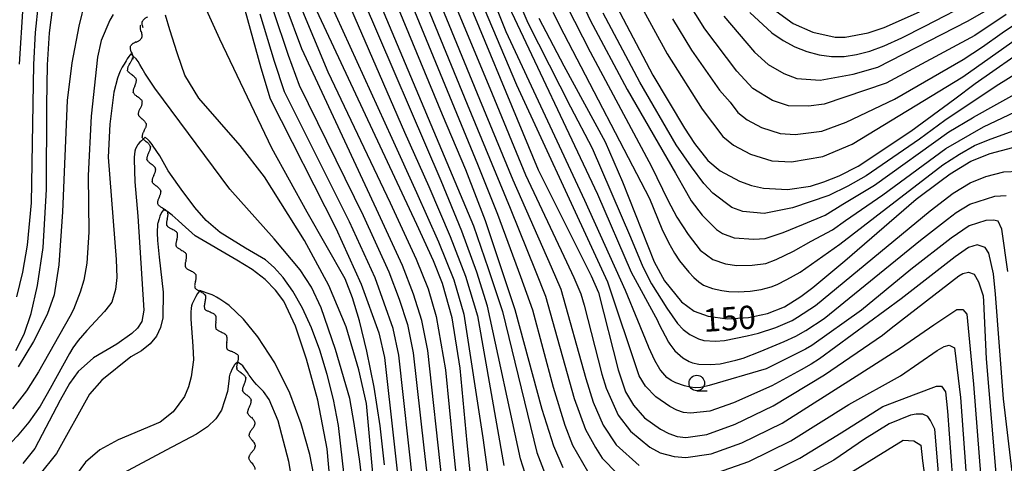
# Model space of a CAD drawing. Extents: x -4001 to -1999, y 100499 to 102001.
# Drawn here: x -3495 to -3336, y 101798 to 101870 of the extents above; entities that cross this region are included whole.
import ezdxf

# ---------------------------------------------------------------- set-up
doc = ezdxf.new("R2010")
doc.units = 0
for name, color, linetype in [('5102000', 3, 'Continuous'), ('6331000', 2, 'Continuous'), ('7101000', 4, 'Continuous'), ('7102000', 2, 'Continuous')]:
    doc.layers.add(name, color=color, linetype=linetype)
doc.layers.get('0').off()
doc.styles.add('ROMANS', font='romans')

# ---------------------------------------------------------------- blocks, each defined once
blk = doc.blocks.new('633100')
at = {"layer": '6331000'}
blk.add_lwpolyline([(0, -0.5), (0.67, -0.5)], dxfattribs=at)
blk.add_circle((0, 0), 0.5, dxfattribs=at)
blk = doc.blocks.new('Y1')
blk.add_lwpolyline([(-0.46, 0), (-0.34, 0.09), (-0.25, 0.16), (-0.16, 0.23), (-0.07, 0.3), (0.01, 0.35), (0.1, 0.4), (0.19, 0.44), (0.27, 0.47), (0.35, 0.49), (0.41, 0.5), (0.46, 0.5)])
blk = doc.blocks.new('Y2')
blk.add_lwpolyline([(0.47, 0), (0.35, 0.09), (0.25, 0.17), (0.16, 0.24), (0.07, 0.3), (-0.01, 0.35), (-0.1, 0.4), (-0.2, 0.44), (-0.28, 0.47), (-0.36, 0.49), (-0.42, 0.5), (-0.47, 0.5)])
blk = doc.blocks.new('Y4')
blk.add_lwpolyline([(0.52, 0), (0.37, -0.11), (0.24, -0.2), (0.12, -0.28), (0, -0.35), (-0.06, -0.39), (-0.17, -0.43), (-0.27, -0.47), (-0.34, -0.48), (-0.43, -0.5), (-0.47, -0.5), (-0.52, -0.5)])
blk = doc.blocks.new('Y3')
blk.add_lwpolyline([(-0.47, 0), (-0.37, -0.08), (-0.28, -0.15), (-0.19, -0.22), (-0.09, -0.28), (-0.02, -0.33), (0.07, -0.38), (0.16, -0.42), (0.24, -0.45), (0.33, -0.48), (0.4, -0.49), (0.47, -0.5)])

msp = doc.modelspace()

# ---------------------------------------------------------------- linework, layer by layer
at = {"layer": '7101000', "flags": 128}
for points in [[(-3459.31, 101872.89), (-3456.27, 101861.95), (-3454.79, 101856.96), (-3444.17, 101836.08), (-3440.08, 101827.01), (-3437.27, 101819.19), (-3436.35, 101815.17), (-3433.4, 101788.64)], [(-3422.39, 101795.64), (-3423, 101801.4), (-3424.11, 101813.46), (-3425.42, 101821.56), (-3426.99, 101827.1), (-3428.46, 101830.76), (-3431.14, 101836.66), (-3448.04, 101872.93)], [(-3434.68, 101872.89), (-3427.01, 101854.41), (-3423.29, 101845.51), (-3420.1, 101837.27), (-3415.31, 101822.91), (-3410.94, 101806.84), (-3409.08, 101800.93), (-3407.54, 101797.41)], [(-3422.92, 101872.89), (-3414.04, 101851.44), (-3411.56, 101845.46), (-3404.55, 101831.47), (-3402.97, 101828.38), (-3401.79, 101825.69), (-3398.64, 101813.19), (-3397.47, 101809.64), (-3396.19, 101807.49), (-3394.39, 101805.46), (-3391.83, 101803.6), (-3390.46, 101802.9), (-3389.11, 101802.44), (-3387.72, 101802.26), (-3384.35, 101802.77), (-3379.77, 101804.44), (-3373.63, 101807.4), (-3365.36, 101812.36), (-3356.01, 101818.81), (-3354.57, 101819.93), (-3343.68, 101828.38), (-3343.04, 101828.72), (-3342.09, 101828.97), (-3341.2, 101828.65), (-3340.5, 101827.37), (-3339.76, 101825.15), (-3339.71, 101824.22), (-3339.28, 101814.99), (-3337.52, 101794.5)], [(-3377.4, 101870.86), (-3373.85, 101867.57), (-3372.03, 101866.34), (-3370.16, 101865.34), (-3368.21, 101864.56), (-3366.21, 101864.02), (-3364.2, 101863.75), (-3362.2, 101863.77), (-3360.17, 101864.07), (-3358.04, 101864.64), (-3355.71, 101865.48), (-3352.86, 101866.76), (-3349.14, 101868.65), (-3341.06, 101872.89)], [(-3495.83, 101816.32), (-3494.48, 101818.97), (-3493.34, 101822.26), (-3492.31, 101826.79), (-3491.41, 101832.95), (-3490.85, 101842.32), (-3490.81, 101855.9), (-3490.71, 101862.4), (-3490.4, 101867.59), (-3489.85, 101871.76)], [(-3398.92, 101871.87), (-3393.03, 101860.73), (-3387.92, 101852.18), (-3386.3, 101849.74), (-3384.18, 101846.97), (-3382.2, 101845.32), (-3379.04, 101843.64), (-3377.15, 101842.95), (-3375.18, 101842.5), (-3371.3, 101842.28), (-3367.58, 101842.86), (-3365.48, 101843.51), (-3363, 101844.51), (-3359.94, 101846.06), (-3351.43, 101851.7), (-3344.33, 101856.95), (-3341.01, 101859.4), (-3331.97, 101865.74)], [(-3411.44, 101869.93), (-3407.42, 101862.28), (-3400.75, 101850.01), (-3397.92, 101843.55), (-3392.81, 101830.62), (-3391.16, 101827.58), (-3388.4, 101824.15), (-3386.4, 101822.66), (-3384.1, 101821.87), (-3381.03, 101821.44), (-3377.61, 101821.66), (-3374.57, 101822.28), (-3371.82, 101823.34), (-3369.17, 101825.03), (-3367.22, 101826.47), (-3362.05, 101830.8), (-3350.53, 101840.73), (-3346.72, 101843.6), (-3345.07, 101844.84), (-3341.74, 101846.89), (-3338.59, 101848.13), (-3334.97, 101849.07)], [(-3443.29, 101774.49), (-3445.58, 101800.44), (-3447.07, 101808.27), (-3448.95, 101814.9), (-3450.71, 101820.23), (-3452.58, 101824.26), (-3453.9, 101826.07), (-3455.59, 101827.79), (-3457.68, 101829.39), (-3460.15, 101830.87), (-3466.9, 101834.8), (-3468.99, 101836.71), (-3469.64, 101837.31), (-3470.62, 101838.13), (-3471.46, 101838.78), (-3472.02, 101839.03), (-3472.3, 101838.59), (-3472.58, 101837.98), (-3472.72, 101837.57), (-3472.92, 101836.84), (-3472.94, 101836.74), (-3473.03, 101835.3), (-3472.97, 101834.06), (-3472.68, 101831.39), (-3472.05, 101825.75), (-3472.1, 101821.59)], [(-3472.1, 101821.59), (-3472.49, 101820.01), (-3473.15, 101818.61), (-3474.14, 101817.37), (-3475.52, 101816.28), (-3477.27, 101815.31), (-3481.93, 101811.51), (-3483.93, 101809.25), (-3489.26, 101799.71), (-3492.1, 101796.12)], [(-3361.78, 101796.18), (-3355.18, 101800.27), (-3352.66, 101801.82), (-3350.92, 101801.71), (-3349.8, 101801.04), (-3349.54, 101798.48), (-3349.03, 101795.03)]]:
    msp.add_lwpolyline(points, dxfattribs=at)
at = {"layer": '7102000', "flags": 128}
for points in [[(-3427.05, 101795.12), (-3429.36, 101816.3), (-3430.32, 101821.16), (-3431.64, 101825.43), (-3433.45, 101830.03), (-3437.61, 101839.13), (-3449.69, 101865.02), (-3452.23, 101871.77), (-3452.61, 101872.89), (-3454.15, 101877.4), (-3457.51, 101889.56), (-3458.31, 101893), (-3459.5, 101897.3), (-3460.33, 101900.96), (-3462.33, 101913), (-3462.86, 101915.82), (-3463.69, 101917.57), (-3464.26, 101918.36), (-3465.09, 101918.73), (-3467.75, 101918.56)], [(-3446.44, 101914.76), (-3448.1, 101907.55), (-3449.3, 101901.58), (-3449.48, 101897.65), (-3449.13, 101892.99), (-3448.42, 101889.48), (-3446.09, 101881.58), (-3442.34, 101872.89), (-3433.12, 101851.56), (-3429.19, 101842.76), (-3425.73, 101834.71), (-3423.29, 101828.33), (-3421.35, 101821.93), (-3417.07, 101797.75)], [(-3443.34, 101889.26), (-3441.49, 101883.03), (-3438.94, 101876.71), (-3437.32, 101872.89), (-3421.98, 101836.41), (-3419.59, 101829.57), (-3417.32, 101822.58), (-3411.74, 101799.87), (-3410.4, 101796.34)], [(-3381.58, 101870.26), (-3376.66, 101864.49), (-3374.46, 101862.46), (-3371.93, 101861), (-3369.8, 101860.23), (-3366.07, 101859.92), (-3360.72, 101860.91), (-3356.72, 101862.05), (-3342.25, 101869.46), (-3334.82, 101873.79)], [(-3492.23, 101872.26), (-3492.7, 101867.65), (-3492.98, 101862.46), (-3493.33, 101840.13), (-3493.97, 101833.34), (-3494.75, 101828.97), (-3495.7, 101824.98)], [(-3484.61, 101872.89), (-3485.68, 101868.67), (-3486.78, 101862.76), (-3487.52, 101856.65), (-3488.28, 101838.69), (-3488.91, 101830.16), (-3489.64, 101825.3), (-3490.78, 101822.11), (-3492.99, 101817.78), (-3495.43, 101813.7)], [(-3450.13, 101872.35), (-3445.46, 101861.31), (-3435.43, 101840.15), (-3431.25, 101831.03), (-3429.32, 101826.26), (-3428, 101821.81), (-3426.49, 101813.2), (-3425.33, 101801.14), (-3424.72, 101795.38)], [(-3445.31, 101872.89), (-3435.16, 101850.61), (-3431.16, 101841.84), (-3427.6, 101833.85), (-3425.14, 101827.71), (-3423.52, 101822.19), (-3420.49, 101802.19), (-3419.73, 101796.7)], [(-3413.25, 101795.26), (-3414.4, 101798.81), (-3419.72, 101823.46), (-3421.44, 101828.95), (-3423.85, 101835.56), (-3427.22, 101843.68), (-3439.75, 101872.89)], [(-3403.52, 101796.76), (-3405.95, 101800.98), (-3407.17, 101804.23), (-3409.09, 101810.35), (-3412.43, 101822.8), (-3414.35, 101828.2), (-3418.08, 101838.28), (-3421.29, 101846.34), (-3432.19, 101872.89)], [(-3429.89, 101872.89), (-3423, 101856.07), (-3420.02, 101848.93), (-3416.05, 101839.29), (-3411.9, 101829.02), (-3410.38, 101825.1), (-3405.75, 101808.55), (-3403.92, 101803.56), (-3402.28, 101800.63), (-3401.24, 101798.94), (-3398.73, 101796.38)], [(-3427.57, 101872.89), (-3421, 101856.9), (-3415.63, 101843.88), (-3409.45, 101829.83), (-3407.91, 101826.19), (-3403.87, 101811.77), (-3402.69, 101807.99), (-3401.07, 101804.24), (-3398.95, 101801.11), (-3395.25, 101797.77)], [(-3425.24, 101872.89), (-3418.99, 101857.73), (-3413.6, 101844.67), (-3407, 101830.65), (-3405.8, 101828.07), (-3404.66, 101825.46), (-3404.11, 101823.65), (-3401.25, 101812.48), (-3400.55, 101810.25), (-3399.31, 101807.3), (-3398.63, 101805.86), (-3396.67, 101803.29), (-3393.54, 101800.69), (-3391.84, 101799.79), (-3389.58, 101799.19), (-3387.71, 101799.06), (-3383.62, 101799.65), (-3378.66, 101801.42), (-3372.2, 101804.57), (-3360.22, 101812.18), (-3353.06, 101816.75), (-3347.69, 101820.46), (-3343.98, 101822.93), (-3343, 101822.91), (-3342.37, 101822.17), (-3341.3, 101810.9), (-3339.51, 101788.11)], [(-3334.34, 101790.4), (-3336.47, 101808.49), (-3337.76, 101825.4), (-3338.08, 101828.66), (-3338.81, 101832.01), (-3339.43, 101832.96), (-3340.73, 101833.39), (-3342.09, 101832.95), (-3344.29, 101831.43), (-3353, 101824.66), (-3366.13, 101814.95), (-3367.48, 101814.1), (-3369.12, 101813.19), (-3373.82, 101810.61), (-3380.02, 101807.84), (-3383.83, 101806.52), (-3386.99, 101806.18), (-3388.11, 101806.33), (-3389.18, 101806.69), (-3390.29, 101807.25), (-3392.58, 101808.83), (-3394.23, 101810.53), (-3395.26, 101812.24), (-3400.28, 101827.34), (-3402.59, 101832.25), (-3415.01, 101859.14), (-3420.77, 101872.89)], [(-3335.78, 101829.08), (-3336.72, 101835.88), (-3337.32, 101837.19), (-3338.07, 101837.36), (-3339.29, 101837.31), (-3342, 101836.44), (-3344.9, 101834.47), (-3351.43, 101829.39), (-3359.37, 101822.82), (-3367.4, 101817.13), (-3368.4, 101816.52), (-3374.77, 101813.37), (-3383.93, 101810.66), (-3385.3, 101810.36), (-3386.22, 101810.3), (-3387, 101810.38), (-3387.95, 101810.59), (-3389.31, 101811.09), (-3390.1, 101811.47), (-3390.8, 101811.97), (-3391.77, 101813.07), (-3391.93, 101813.3), (-3392.7, 101814.68), (-3393.69, 101816.82), (-3393.74, 101816.98), (-3395.45, 101821.18), (-3397.43, 101826), (-3404.01, 101840.51), (-3416.69, 101867.76), (-3418.74, 101872.89)], [(-3416.77, 101872.89), (-3401.98, 101841.53), (-3396.55, 101828.98), (-3392.31, 101821.16), (-3392.08, 101820.64), (-3390.49, 101817.63), (-3390.31, 101817.36), (-3389.47, 101816.24), (-3388.18, 101815.11), (-3387.2, 101814.56), (-3386.62, 101814.32), (-3385.6, 101814.09), (-3383.76, 101814.05), (-3382.16, 101814.17), (-3379.63, 101814.73), (-3378.47, 101815.09), (-3375.71, 101816.14), (-3371.84, 101817.74), (-3369.96, 101818.61), (-3368.36, 101819.52), (-3365.39, 101821.49), (-3349.86, 101834.13), (-3345.51, 101837.51), (-3344.12, 101838.56), (-3341.91, 101839.92), (-3337.85, 101841.23), (-3336.02, 101841.31)], [(-3414.75, 101872.89), (-3413.19, 101869.21), (-3406.32, 101855.64), (-3402.84, 101848.96), (-3396.66, 101834.59), (-3394.68, 101829.8), (-3393.25, 101827.06), (-3390.76, 101823.16), (-3389.05, 101820.68), (-3388.15, 101819.7), (-3387.09, 101818.9), (-3385.65, 101818.21), (-3384.83, 101817.95), (-3382.92, 101817.82), (-3381.46, 101817.94), (-3377.83, 101818.67), (-3376.01, 101819.11), (-3373.2, 101820.01), (-3370.58, 101821.13), (-3369.72, 101821.67), (-3366.81, 101823.55), (-3348.29, 101838.86), (-3344.59, 101841.7), (-3341.82, 101843.4), (-3339.31, 101844.4), (-3336.41, 101845.15), (-3333.97, 101845.25)], [(-3404.65, 101872.89), (-3403.17, 101869.64), (-3397.21, 101858.46), (-3389.4, 101844.91), (-3387.59, 101841.84), (-3386.85, 101840.49), (-3385.09, 101838.18), (-3382.79, 101835.84), (-3381.83, 101835.19), (-3379.93, 101834.51), (-3376.75, 101834.3), (-3374.94, 101834.41), (-3372, 101835.36), (-3368.76, 101836.72), (-3365.22, 101838.16), (-3362.38, 101839.92), (-3357.28, 101842.98)], [(-3395.48, 101872.89), (-3390.74, 101864.2), (-3385.11, 101855.26), (-3381.75, 101850.85), (-3380.01, 101849.44), (-3377.27, 101847.98), (-3373.84, 101846.93), (-3370.69, 101846.74), (-3365.63, 101847.61), (-3360.9, 101849.61)], [(-3336.03, 101870.53), (-3341.09, 101867.17), (-3355.39, 101859.46), (-3365.4, 101856.07), (-3367.91, 101855.76), (-3371.15, 101855.8), (-3373.71, 101856.66), (-3376.89, 101858.59), (-3379.48, 101861.41), (-3384.63, 101868.24), (-3387.56, 101872.89)], [(-3495.25, 101862.52), (-3494.64, 101871.89)], [(-3436.35, 101797.88), (-3437.04, 101804.15), (-3438.03, 101810.41), (-3439.19, 101816.22), (-3440.38, 101821.11), (-3441.5, 101824.83), (-3442.71, 101827.86), (-3448.83, 101838.64), (-3454.5, 101848.95), (-3462.9, 101866.57), (-3465.35, 101871.89)], [(-3431.71, 101794.6), (-3434.02, 101815.54), (-3434.95, 101819.84), (-3437.87, 101828.02), (-3441.98, 101837.1), (-3452.46, 101858.05), (-3454.07, 101862.98), (-3456.42, 101870.6)], [(-3454.32, 101871.18), (-3451.88, 101864), (-3450.13, 101859.14), (-3439.8, 101838.11), (-3435.66, 101829.02), (-3433.97, 101824.6), (-3432.64, 101820.5), (-3431.69, 101815.92), (-3430.01, 101800.62), (-3428.79, 101790.36)], [(-3409.19, 101870.9), (-3407.41, 101867.41), (-3393.56, 101840.83), (-3391.59, 101835.96), (-3390.52, 101833.73), (-3389.57, 101832), (-3388.73, 101830.79), (-3387.26, 101828.96), (-3386.41, 101828.09), (-3385.61, 101827.38), (-3384.88, 101826.84), (-3383.43, 101826.33), (-3381.89, 101825.97), (-3380.8, 101825.82), (-3379.27, 101825.78), (-3377.32, 101825.87), (-3375.57, 101826.17), (-3373.96, 101826.6), (-3372.98, 101826.98), (-3371.42, 101827.77), (-3369.28, 101828.97), (-3362.86, 101833.47), (-3357.25, 101837.84), (-3346.24, 101846.27), (-3343.59, 101848.02), (-3341.14, 101849.38), (-3338.9, 101850.33), (-3334.29, 101851.96)], [(-3406.94, 101871.87), (-3403.18, 101864.52), (-3393.27, 101846.03), (-3390.63, 101840.59), (-3389.18, 101837.86), (-3387.33, 101835.03), (-3385.39, 101832.53), (-3383.35, 101831.02), (-3381.32, 101830.3), (-3379.47, 101830.04), (-3377.04, 101830.09), (-3374.81, 101830.37), (-3373.16, 101831.01), (-3370.33, 101832.33), (-3367.49, 101833.94), (-3364.04, 101835.81), (-3361.95, 101837.27), (-3355.95, 101841.43), (-3345.76, 101848.94), (-3339.68, 101852.41), (-3329.6, 101857.19)], [(-3332.12, 101862.41), (-3337.64, 101859), (-3345.95, 101853.44), (-3350.01, 101850.43), (-3358.61, 101844.52), (-3361.56, 101842.84), (-3364.63, 101841.33), (-3370.53, 101839.33), (-3375.06, 101838.45), (-3378.54, 101838.73), (-3380.31, 101839.37), (-3383.37, 101841.72), (-3384.81, 101843.29), (-3386.79, 101845.94), (-3389.26, 101849.53), (-3395.12, 101859.6), (-3401.05, 101870.75)], [(-3373.14, 101871.1), (-3370.41, 101869.12), (-3367.25, 101867.67), (-3363.62, 101866.89), (-3362.02, 101866.9), (-3358.3, 101867.58), (-3355.73, 101868.45), (-3350.04, 101870.99)], [(-3480.14, 101870.53), (-3480.67, 101869.62), (-3482.04, 101866.37), (-3482.64, 101863.64), (-3483.66, 101854.12), (-3484.16, 101844.58), (-3484.05, 101835.39), (-3484.37, 101830.41), (-3484.84, 101827.65), (-3485.43, 101825.74)], [(-3437.54, 101788.83), (-3439.27, 101807.75), (-3440.5, 101813.21), (-3442.55, 101820.13), (-3445.34, 101826.82), (-3449.25, 101834.06), (-3455.71, 101844.33), (-3459.65, 101849.42), (-3466.3, 101857.02), (-3468.57, 101860.77), (-3469.69, 101864.06), (-3469.81, 101864.37), (-3470.98, 101868.08), (-3471.68, 101870.44)], [(-3389.86, 101869.82), (-3386.78, 101864.79), (-3382.29, 101858.34), (-3380.59, 101856.38), (-3379.32, 101854.72), (-3377.83, 101853.57), (-3375.49, 101852.32), (-3372.49, 101851.36), (-3370.07, 101851.2), (-3365.77, 101851.71), (-3361.86, 101853.16), (-3354.07, 101856.88), (-3342.98, 101863.28), (-3339.85, 101865.33), (-3336.66, 101867.6), (-3333.23, 101869.88)], [(-3360.9, 101849.61), (-3343.01, 101860.48), (-3334.23, 101866.73)], [(-3439.58, 101791.98), (-3440.32, 101798.38), (-3441.24, 101804.51), (-3441.92, 101808.56), (-3444.25, 101816.47), (-3446.58, 101823.18), (-3448.1, 101826.54), (-3449.95, 101829.35), (-3454.13, 101834.35), (-3461.28, 101842.36), (-3473.37, 101858.65), (-3475, 101861.05), (-3475.44, 101861.85), (-3475.79, 101862.45), (-3476.09, 101862.94), (-3476.4, 101863.37), (-3476.87, 101863.84), (-3477.25, 101864.2), (-3477.59, 101863.78), (-3477.86, 101863.4), (-3478.04, 101863.09), (-3478.37, 101862.54), (-3478.67, 101862.02), (-3479, 101861.39), (-3479.19, 101860.87), (-3479.41, 101860.28), (-3480.01, 101858), (-3480.66, 101852.85)], [(-3357.28, 101842.98), (-3345.29, 101851.61), (-3341.45, 101853.89), (-3341.28, 101853.98), (-3329.04, 101860.81)], [(-3480.66, 101852.85), (-3480.92, 101847.53), (-3479.62, 101831.01), (-3479.55, 101828.09), (-3479.73, 101826.15), (-3480.35, 101824.09), (-3480.69, 101823.64), (-3481.53, 101822.61), (-3484.39, 101819.52), (-3485.79, 101817.91), (-3486.65, 101816.73), (-3487.18, 101815.84), (-3490.3, 101810.17), (-3491.92, 101807.35), (-3493.74, 101804.74), (-3495.61, 101802.46), (-3497.37, 101800.62), (-3498.88, 101799.29), (-3501.13, 101797.93)], [(-3442.5, 101793.3), (-3443.78, 101804.22), (-3444.59, 101808.41), (-3445.58, 101812.45), (-3446.76, 101816.35), (-3448.1, 101819.97), (-3449.58, 101823.17), (-3451.14, 101825.9), (-3452.67, 101828.08), (-3454.12, 101829.71), (-3455.56, 101830.92), (-3458.79, 101832.85), (-3462.85, 101835.34), (-3465.13, 101837.29), (-3466.92, 101839.41), (-3469.16, 101842.33), (-3469.7, 101843.09), (-3471.22, 101845.31), (-3472.61, 101847.74), (-3473.65, 101849.3), (-3473.82, 101849.55), (-3474.27, 101850.09), (-3474.43, 101850.24), (-3474.93, 101850.73), (-3475.55, 101850.14), (-3475.79, 101849.95), (-3476.14, 101849.55), (-3476.26, 101849.36), (-3476.51, 101848.86), (-3476.6, 101848.48), (-3476.72, 101847.53), (-3476.75, 101847.13), (-3476.61, 101843.53), (-3476.15, 101837.99), (-3475.15, 101822.84), (-3475.5, 101820.99), (-3476.17, 101819.94), (-3477.12, 101819.04), (-3479.51, 101817.36), (-3483.27, 101815.11), (-3485.77, 101812.93), (-3487.15, 101811), (-3488.67, 101808.28), (-3492.75, 101800.51), (-3494.72, 101798.09)], [(-3485.43, 101825.74), (-3486.54, 101822.95), (-3487.13, 101821.79), (-3492.19, 101812.89), (-3494.1, 101809.81), (-3496.36, 101806.89)], [(-3447.1, 101792.85), (-3448.39, 101799.54), (-3449.79, 101804.5), (-3451.63, 101809.45), (-3454.06, 101814.34), (-3456.75, 101818.5), (-3459.1, 101821.38), (-3461.38, 101823.56), (-3461.96, 101823.96), (-3462.9, 101824.58), (-3463.42, 101824.93), (-3463.82, 101825.16), (-3464.16, 101825.31), (-3464.97, 101825.59), (-3466.16, 101826), (-3466.49, 101825.49), (-3466.76, 101825.04), (-3467.22, 101824.19), (-3467.38, 101823.84), (-3467.48, 101823.51), (-3467.52, 101823.12), (-3467.57, 101822.49), (-3467.58, 101821.36), (-3467.27, 101817), (-3467.17, 101814.82), (-3467.51, 101812.08), (-3467.94, 101810.43), (-3468.62, 101808.89)], [(-3382.61, 101796.61), (-3377.55, 101798.4), (-3370.78, 101801.74), (-3361.44, 101807.61), (-3353.06, 101812.21), (-3347.19, 101816.31), (-3346.03, 101816.94), (-3345.21, 101817.16), (-3344.36, 101816.73), (-3343.4, 101808.7), (-3341.91, 101788.01)], [(-3450.07, 101788.17), (-3451.8, 101798.41), (-3453.5, 101804.97), (-3454.93, 101808.4), (-3455.88, 101809.69), (-3456.98, 101810.82), (-3457.36, 101811.26), (-3458.16, 101812.31), (-3458.23, 101812.4), (-3458.46, 101812.74), (-3458.71, 101813.12), (-3458.96, 101813.49), (-3459.21, 101813.84), (-3459.45, 101814.06), (-3460.05, 101814.45), (-3460.41, 101814.12), (-3460.5, 101814.04), (-3460.52, 101814.01), (-3460.76, 101813.62), (-3460.98, 101813.23), (-3461.14, 101812.83), (-3461.27, 101812.49), (-3461.39, 101812.04), (-3461.42, 101811.78), (-3461.66, 101809.69), (-3462.64, 101806.69), (-3463.58, 101805.28), (-3464.91, 101804), (-3466.68, 101802.79), (-3471.57, 101800.21), (-3478.49, 101796.5)], [(-3376.45, 101795.38), (-3369.35, 101798.91), (-3362.66, 101803.03), (-3355.95, 101807.26), (-3350.58, 101809.32), (-3347.28, 101810.56), (-3346.45, 101810.56), (-3345.83, 101809.62), (-3345.5, 101806.5), (-3344.72, 101795.54)], [(-3468.62, 101808.89), (-3470.45, 101806.4), (-3472.53, 101804.76), (-3479.3, 101801.87), (-3482.29, 101800.3), (-3484.59, 101798.29), (-3489.11, 101792.17)], [(-3346.87, 101795.28), (-3347.57, 101803.62), (-3348.23, 101805.01), (-3348.65, 101805.64), (-3349.49, 101806.06), (-3350.54, 101806.06), (-3351.48, 101805.85), (-3354.93, 101804.49), (-3358.91, 101801.98), (-3363.84, 101798.6), (-3375.35, 101792.36)]]:
    msp.add_lwpolyline(points, dxfattribs=at)

# ---------------------------------------------------------------- block references
at = {"layer": '5102000'}
for name, p, rotation in [('Y1', (-3475.11, 101868.84), 66.89367314174724), ('Y2', (-3474.76, 101869.7), 68.32535088092112), ('Y1', (-3475.41, 101868.17), 64.16545651710457), ('Y4', (-3475.81, 101867.34), 64.16545651710457), ('Y2', (-3476.63, 101865.69), 63.13018691252196), ('Y3', (-3476.21, 101866.51), 64.16545651710457), ('Y1', (-3477, 101864.84), 67.2702679201735), ('Y4', (-3477.31, 101863.98), 76.1593045083836), ('Y3', (-3477.48, 101863.07), 94.13467137372419), ('Y2', (-3477.4, 101862.16), 99.80609275991615), ('Y1', (-3477.22, 101861.25), 104.7083038996853), ('Y4', (-3476.99, 101860.36), 104.7083038996853), ('Y3', (-3476.75, 101859.47), 104.7083038996853), ('Y2', (-3476.52, 101858.58), 104.7083038996853), ('Y1', (-3476.28, 101857.68), 104.7083038996853), ('Y4', (-3476.03, 101856.8), 105.8519281543018), ('Y3', (-3475.81, 101855.9), 103.5479389879909), ('Y2', (-3475.65, 101854.99), 100.2440874464286), ('Y1', (-3475.49, 101854.09), 99.2298862437025), ('Y4', (-3475.34, 101853.18), 99.74709013908718), ('Y2', (-3475.03, 101851.36), 99.11135704480763), ('Y3', (-3475.18, 101852.27), 99.74709013908718), ('Y1', (-3474.87, 101850.45), 101.4109831267911), ('Y4', (-3474.69, 101849.54), 101.6047623564268), ('Y3', (-3474.5, 101848.64), 101.6047623564268), ('Y2', (-3474.29, 101847.74), 103.4249305474452), ('Y1', (-3474.08, 101846.85), 103.4249305474452), ('Y4', (-3473.87, 101845.95), 103.4249305474452), ('Y3', (-3473.65, 101845.05), 103.4249305474452), ('Y2', (-3473.44, 101844.15), 103.3602184448232), ('Y1', (-3473.23, 101843.26), 103.3602184448232), ('Y4', (-3473.02, 101842.36), 102.2361115093807), ('Y3', (-3472.82, 101841.46), 103.2010871757765), ('Y2', (-3472.58, 101840.57), 104.8862668488735), ('Y1', (-3472.27, 101839.7), 110.3861545996232), ('Y4', (-3471.94, 101838.84), 111.8014094865109), ('Y2', (-3471.2, 101837.15), 114.7149559485906), ('Y3', (-3471.58, 101837.99), 114.7149559485906), ('Y1', (-3470.81, 101836.31), 114.7149559485906), ('Y4', (-3470.43, 101835.47), 114.7149559485906), ('Y2', (-3469.67, 101833.79), 112.512720090159), ('Y3', (-3470.03, 101834.64), 115.6154843207612), ('Y1', (-3469.32, 101832.94), 111.6746491190501), ('Y4', (-3468.97, 101832.09), 115.0375257348074), ('Y3', (-3468.58, 101831.25), 115.0375257348074), ('Y2', (-3468.19, 101830.41), 114.7206547196776), ('Y1', (-3467.81, 101829.58), 114.7206547196776), ('Y4', (-3467.42, 101828.74), 114.7206547196776), ('Y3', (-3467.03, 101827.9), 114.7206547196776), ('Y2', (-3466.65, 101827.06), 114.7206547196776), ('Y1', (-3466.26, 101826.22), 114.7206547196776), ('Y4', (-3465.88, 101825.39), 114.8026601532905), ('Y3', (-3465.49, 101824.55), 114.4439547807328), ('Y2', (-3465.1, 101823.71), 115.6410058242851), ('Y1', (-3464.69, 101822.89), 119.5387822594913), ('Y4', (-3464.23, 101822.09), 119.5387822594913), ('Y3', (-3463.78, 101821.29), 119.5387822594913), ('Y2', (-3463.31, 101820.49), 120.6064070318022), ('Y1', (-3462.88, 101819.67), 117.1981279484648), ('Y4', (-3462.47, 101818.85), 118.3930194212189), ('Y3', (-3462.02, 101818.04), 120.9043826885745), ('Y2', (-3461.55, 101817.25), 120.9043826885745), ('Y1', (-3461.07, 101816.46), 121.9306821036486), ('Y4', (-3460.61, 101815.66), 118.1132088761813), ('Y3', (-3460.21, 101814.83), 113.3555648591568), ('Y2', (-3459.86, 101813.98), 112.1094483437867), ('Y1', (-3459.57, 101813.11), 107.5255683735064), ('Y4', (-3459.33, 101812.22), 104.7671607673966), ('Y3', (-3459.09, 101811.32), 104.7671607673966), ('Y2', (-3458.86, 101810.43), 103.7069610039556), ('Y1', (-3458.65, 101809.53), 102.8356094863923), ('Y4', (-3458.44, 101808.63), 102.8356094863923), ('Y2', (-3458.02, 101806.84), 102.1442780494506), ('Y3', (-3458.22, 101807.74), 104.560275619534), ('Y1', (-3457.89, 101805.93), 96.95295746818594), ('Y4', (-3457.78, 101805.01), 94.93921554212007), ('Y3', (-3457.71, 101804.09), 90.93919094573403), ('Y2', (-3457.69, 101803.17), 90.93919094573403), ('Y1', (-3457.68, 101802.25), 90.93919094573403), ('Y3', (-3457.7, 101800.4), 88.62790835053919), ('Y4', (-3457.68, 101801.33), 88.62790835053919), ('Y2', (-3457.72, 101799.48), 89.14490260373829), ('Y1', (-3457.73, 101798.56), 89.14490260373829), ('Y4', (-3457.74, 101797.64), 89.65063982048945)]:
    msp.add_blockref(name, p, dxfattribs=dict(at, rotation=rotation))
at = {"layer": '6331000', "xscale": 2.5, "yscale": 2.5, "zscale": 2.5}
msp.add_blockref('633100', (-3385.95, 101811.06), dxfattribs=at)

# ---------------------------------------------------------------- texts
at = {"layer": '7101000', "style": 'ROMANS'}
msp.add_text('150', height=3.75, rotation=4, dxfattribs=at).set_placement((-3384.8, 101819.29))

doc.saveas('drawing.dxf')
